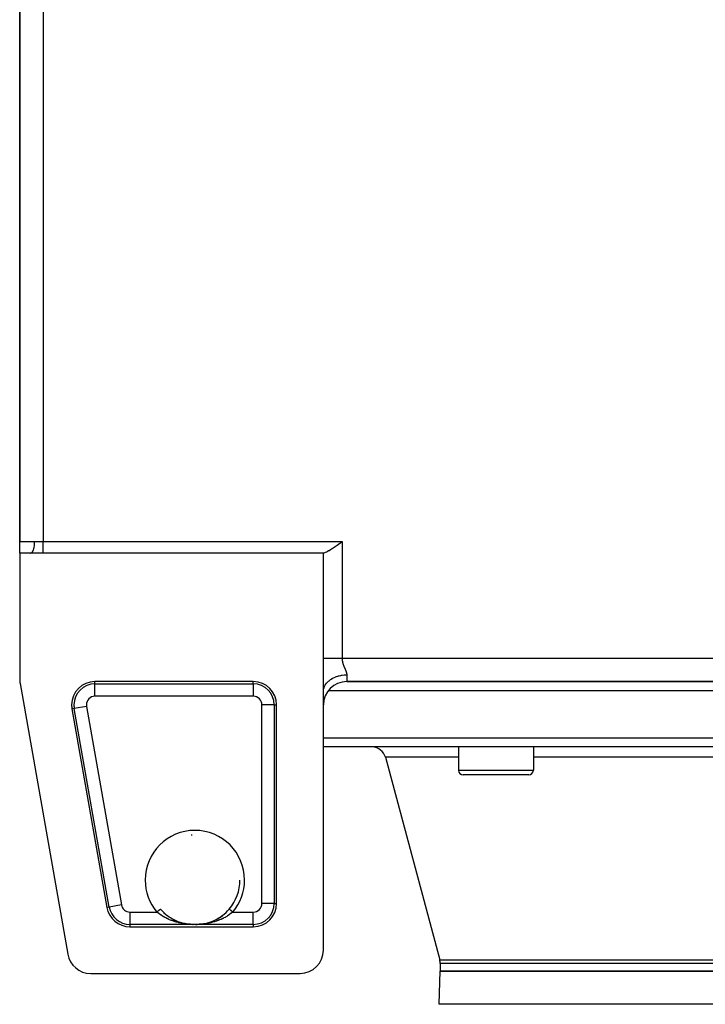
# Model space of a CAD drawing. Extents: x 24 to 1593, y -997 to 283.
# Drawn here: x 498 to 644, y -139 to 72 of the extents above; entities that cross this region are included whole.
import ezdxf

# ---------------------------------------------------------------- set-up
doc = ezdxf.new("R2010")
doc.units = 0
doc.linetypes.add('DASHED', pattern=[11.05, 8.7, -2.35])
doc.layers.get('0').update_dxf_attribs({"linetype": 'CONTINUOUS'})
doc.layers.add('NEVIDI', color=4, linetype='DASHED')

msp = doc.modelspace()

# ---------------------------------------------------------------- linework, layer by layer
at = {"color": 2}
for p, q in [((497.5, 85.5), (497.5, -39.5)), ((497.5, -39.5), (497.5, 85.5)), ((497.5, -42), (497.5, -39.5)), ((565.702512, -40.112602), (566.051968, -39.866997)), ((566.051968, -39.866997), (566.161012, -39.790072)), ((566.161012, -39.790072), (566.5, -39.55051)), ((497.5, -42), (497.5, -69.063356)), ((499.807418, -42), (497.5, -42)), ((502.5, -42), (499.807418, -42)), ((562.5, -42), (502.5, -42)), ((562.5, -42), (562.685305, -41.941212)), ((562.5, -64.5), (562.5, -42)), ((562.685305, -41.941212), (562.784926, -41.903314)), ((562.784926, -41.903314), (562.96691, -41.825266)), ((562.96691, -41.825266), (563.229755, -41.696944)), ((563.229755, -41.696944), (563.280872, -41.670266)), ((563.280872, -41.670266), (563.62537, -41.479113)), ((563.62537, -41.479113), (563.725319, -41.42054)), ((563.725319, -41.42054), (563.998068, -41.255036)), ((563.998068, -41.255036), (564.263932, -41.087053)), ((564.263932, -41.087053), (564.3959, -41.001691)), ((564.3959, -41.001691), (564.815246, -40.723733)), ((564.815246, -40.723733), (564.837203, -40.708937)), ((564.837203, -40.708937), (565.252348, -40.425619)), ((565.252348, -40.425619), (565.436338, -40.298269)), ((565.436338, -40.298269), (565.702512, -40.112602)), ((562.5, -71.641422), (562.5, -64.5)), ((547.5, -69.5), (513.610548, -69.5)), ((567.5, -69.5), (717.5, -69.5)), ((717.5, -69.5), (567.5, -69.5)), ((497.575686, -69.930035), (507.772536, -127.866679)), ((550.845162, -71.5), (550.844084, -71.5)), ((562.5, -127), (562.5, -71.641428)), ((562.504067, -71.497441), (562.533882, -71.226442)), ((721.491019, -71.5), (563.504085, -71.5)), ((508.686234, -75.366679), (516.166234, -117.866679)), ((552.5, -117), (552.5, -74.5)), ((722.5, -83.5), (562.5, -83.5)), ((591.448114, -83.5), (591.448114, -88.5)), ((591.448114, -83.5), (591.448114, -88.5)), ((607.448114, -83.5), (607.448114, -88.5)), ((607.448114, -83.5), (607.448114, -88.5)), ((637.5, -83.5), (637.5, -83.503398)), ((575.770134, -85.723543), (587.397777, -129.1185)), ((575.770134, -85.723543), (587.397777, -129.1185)), ((606.448114, -89.5), (592.448114, -89.5)), ((544.63029, -112), (544.629183, -112)), ((527.640579, -118.210358), (527.861984, -118.46329)), ((527.861984, -118.46329), (527.867245, -118.469069)), ((527.867245, -118.469069), (527.939032, -118.546941)), ((527.939032, -118.546941), (528.248947, -118.863442)), ((528.248947, -118.863442), (528.324528, -118.936136)), ((528.313484, -118.92702), (528.649669, -119.230812)), ((528.324528, -118.936136), (528.649669, -119.230812)), ((528.649669, -119.230812), (528.729169, -119.298692)), ((528.714139, -119.286833), (529.068408, -119.571594)), ((528.729169, -119.298692), (528.753365, -119.319045)), ((529.068408, -119.571594), (529.149645, -119.633142)), ((529.131418, -119.619839), (529.496626, -119.88077)), ((529.496626, -119.88077), (529.578334, -119.935658)), ((529.558205, -119.922272), (529.994321, -120.196038)), ((529.578334, -119.935658), (529.75018, -120.047069)), ((539.989347, -120.205946), (540.24979, -120.047069)), ((540.010344, -120.193284), (540.448568, -119.917723)), ((540.34469, -119.986211), (540.428796, -119.930901)), ((540.428796, -119.930901), (540.77818, -119.686649)), ((540.448568, -119.917723), (540.878586, -119.612305)), ((540.77818, -119.686649), (540.860502, -119.625528)), ((540.860502, -119.625528), (541.198734, -119.358928)), ((540.878586, -119.612305), (541.292299, -119.281396)), ((541.198734, -119.358928), (541.246638, -119.319049)), ((541.277414, -119.293136), (541.601517, -119.005677)), ((541.292299, -119.281396), (541.688492, -118.925133)), ((541.601517, -119.005677), (541.677491, -118.934212)), ((541.677491, -118.934212), (541.988321, -118.623923)), ((541.988321, -118.623923), (542.060907, -118.547001)), ((542.060907, -118.547001), (542.13801, -118.463291)), ((542.13801, -118.463291), (542.358199, -118.212069)), ((542.358199, -118.212069), (542.357255, -118.213188)), ((542.361525, -118.208125), (542.365452, -118.203469)), ((542.364991, -118.203081), (542.36585, -118.203804)), ((521.090548, -122), (547.5, -122)), ((529.932942, -120.159782), (530.015257, -120.208671)), ((529.994321, -120.196038), (530.439837, -120.442739)), ((530.015257, -120.208671), (530.377133, -120.410403)), ((530.377133, -120.410403), (530.461161, -120.454283)), ((530.439837, -120.442739), (530.894891, -120.663332)), ((530.461161, -120.454283), (530.829143, -120.63398)), ((530.829143, -120.63398), (530.832794, -120.635664)), ((530.894891, -120.663332), (531.355609, -120.856938)), ((531.355609, -120.856938), (531.818215, -121.023188)), ((531.818215, -121.023188), (532.283034, -121.163504)), ((532.211789, -121.144511), (532.263537, -121.158853)), ((532.732847, -121.275232), (533.220465, -121.369738)), ((532.937487, -121.324959), (532.767944, -121.283132)), ((534.134715, -121.477439), (534.541603, -121.495363)), ((534.539695, -121.495313), (534.591553, -121.49644)), ((534.539695, -121.495313), (534.540977, -121.495345)), ((534.540977, -121.495345), (534.541603, -121.495363)), ((534.541603, -121.495363), (534.543342, -121.495419)), ((534.544611, -121.495466), (534.545231, -121.495491)), ((534.545231, -121.495491), (534.54824, -121.49563)), ((534.54824, -121.49563), (534.548859, -121.495663)), ((534.548859, -121.495663), (534.551867, -121.495838)), ((534.551867, -121.495838), (534.552486, -121.495878)), ((534.552486, -121.495878), (534.555487, -121.496089)), ((534.555487, -121.496089), (534.556111, -121.496137)), ((534.591553, -121.49644), (534.654484, -121.497627)), ((535.141119, -121.500112), (535.210461, -121.499502)), ((535.200107, -121.500278), (535.262687, -121.499595)), ((535.210461, -121.499502), (535.278145, -121.498675)), ((535.262687, -121.499595), (535.264391, -121.499573)), ((535.344004, -121.497651), (535.407415, -121.49646)), ((535.407415, -121.49646), (535.460305, -121.495313)), ((535.454139, -121.495518), (535.851221, -121.477761)), ((535.457768, -121.495382), (535.858053, -121.477525)), ((535.458395, -121.495363), (535.460305, -121.495313)), ((536.791982, -121.367574), (537.266779, -121.275314)), ((537.703049, -121.168121), (537.793967, -121.141651)), ((537.719264, -121.162876), (538.188139, -121.021088)), ((538.170145, -121.027851), (538.396068, -120.94823)), ((538.188139, -121.021088), (538.654343, -120.85304)), ((538.634522, -120.861535), (539.005005, -120.708568)), ((538.654343, -120.85304), (539.113417, -120.659573)), ((539.005005, -120.708568), (539.092685, -120.669614)), ((539.092685, -120.669614), (539.167203, -120.635657)), ((539.113417, -120.659573), (539.565354, -120.440046)), ((539.457551, -120.495695), (539.544187, -120.451508)), ((539.544187, -120.451508), (539.903975, -120.255517)), ((539.565354, -120.440046), (540.010344, -120.193284)), ((539.903975, -120.255517), (539.989347, -120.205946)), ((587.5, -129.894957), (587.5, -131.5)), ((587.5, -129.894957), (587.5, -131.5)), ((512.696849, -132), (557.5, -132)), ((587.251898, -138.604698), (587.5, -131.5)), ((587.251898, -138.604698), (587.5, -131.5)), ((697.5, -131.5), (587.5, -131.5)), ((587.5, -131.5), (697.5, -131.5))]:
    msp.add_line(p, q, dxfattribs=at)
for centre, radius, start, end in [((502.5, -69.063356), 5, 180, 189.981829), ((513.610548, -74.5), 5, 90, 180), ((547.5, -74.5), 5, 0, 90), ((567.5, -74.5), 5, 90, 180), ((513.610548, -74.5), 5, 180, 189.981829), ((572.872356, -86.5), 3, 15, 87.272727), ((592.448114, -88.5), 1, 180, 270), ((606.448114, -88.5), 1, 270, 360), ((535, -112), 9.629793, 93.680595, 94.590229), ((535, -112), 9.629183, 319.894619, 360), ((535, -112), 10.188525, 354.640339, 354.649103), ((521.090548, -117), 5, 189.981829, 270), ((547.5, -117), 5, 270, 360), ((535, -112), 10.188525, 247.620713, 247.637124), ((512.696849, -127), 5, 189.981829, 270), ((557.5, -127), 5, 270, 360), ((584.5, -129.894957), 3, 0, 15)]:
    msp.add_arc(centre, radius, start, end, dxfattribs=at)
at = {"layer": 'NEVIDI', "color": 7, "linetype": 'CONTINUOUS'}
for p, q in [((502.5, 85.55051), (502.5, -39.55051)), ((497.5, -39.5), (500.704945, -39.5)), ((500.676972, -40.119283), (500.696863, -39.834744)), ((500.696863, -39.834744), (500.698157, -39.806897)), ((500.698157, -39.806897), (500.698859, -39.790649)), ((500.698859, -39.790649), (500.704945, -39.5)), ((500.704945, -39.5), (500.733223, -39.500047)), ((500.733223, -39.500047), (500.980474, -39.504089)), ((500.980474, -39.504089), (501.044082, -39.505971)), ((501.044082, -39.505971), (501.090384, -39.507503)), ((501.090384, -39.507503), (501.406939, -39.520306)), ((501.406939, -39.520306), (501.454094, -39.522374)), ((501.454094, -39.522374), (501.592123, -39.528335)), ((501.592123, -39.528335), (501.773829, -39.535539)), ((501.773829, -39.535539), (501.821476, -39.537261)), ((501.821476, -39.537261), (502.145019, -39.546561)), ((502.145019, -39.546561), (502.193032, -39.547522)), ((502.193032, -39.547522), (502.218209, -39.547976)), ((502.218209, -39.547976), (502.5, -39.55051)), ((502.5, -39.55051), (566.5, -39.55051)), ((502.5, -39.788449), (502.5, -39.55051)), ((502.5, -39.78997), (502.5, -39.788449)), ((502.5, -39.804051), (502.5, -39.78997)), ((502.5, -40.07644), (502.5, -39.804051)), ((566.5, -39.55051), (566.5, -64.5)), ((499.807418, -42), (499.891637, -41.98897)), ((499.891637, -41.98897), (499.905932, -41.984895)), ((499.905932, -41.984895), (499.911769, -41.983045)), ((499.911769, -41.983045), (500.010461, -41.935188)), ((500.010461, -41.935188), (500.024032, -41.926098)), ((500.024032, -41.926098), (500.029731, -41.922095)), ((500.029731, -41.922095), (500.125673, -41.837554)), ((500.125673, -41.837554), (500.138244, -41.823973)), ((500.138244, -41.823973), (500.143678, -41.817914)), ((500.143678, -41.817914), (500.235175, -41.697807)), ((500.235175, -41.697807), (500.246564, -41.68031)), ((500.246564, -41.68031), (500.251678, -41.672257)), ((500.251678, -41.672257), (500.336914, -41.5186)), ((500.336914, -41.5186), (500.347072, -41.497618)), ((500.347072, -41.497618), (500.351738, -41.487773)), ((500.351738, -41.487773), (500.42917, -41.302969)), ((500.42917, -41.302969), (500.437894, -41.27931)), ((500.437894, -41.27931), (500.442064, -41.26777)), ((500.442064, -41.26777), (500.510194, -41.055011)), ((500.510194, -41.055011), (500.517478, -41.02912)), ((500.517478, -41.02912), (500.521052, -41.016159)), ((500.521052, -41.016159), (500.578611, -40.778924)), ((500.578611, -40.778924), (500.584332, -40.751771)), ((500.584332, -40.751771), (500.587284, -40.737446)), ((500.587284, -40.737446), (500.633113, -40.479992)), ((500.633113, -40.479992), (500.637338, -40.451896)), ((500.637338, -40.451896), (500.639576, -40.436616)), ((500.639576, -40.436616), (500.672785, -40.163229)), ((500.672785, -40.163229), (500.67551, -40.135001)), ((500.67551, -40.135001), (500.676972, -40.119283)), ((502.5, -40.091603), (502.5, -40.07644)), ((502.5, -40.112595), (502.5, -40.091603)), ((502.5, -40.357082), (502.5, -40.112595)), ((502.5, -40.371988), (502.5, -40.357082)), ((502.5, -40.425612), (502.5, -40.371988)), ((502.5, -40.627008), (502.5, -40.425612)), ((502.5, -40.641235), (502.5, -40.627008)), ((502.5, -40.723668), (502.5, -40.641235)), ((502.5, -40.882246), (502.5, -40.723668)), ((502.5, -40.895533), (502.5, -40.882246)), ((502.5, -41.00167), (502.5, -40.895533)), ((502.5, -41.119403), (502.5, -41.00167)), ((502.5, -41.13165), (502.5, -41.119403)), ((502.5, -41.254864), (502.5, -41.13165)), ((502.5, -41.335259), (502.5, -41.254864)), ((502.5, -41.346277), (502.5, -41.335259)), ((502.5, -41.478922), (502.5, -41.346277)), ((502.5, -41.526826), (502.5, -41.478922)), ((502.5, -41.536432), (502.5, -41.526826)), ((502.5, -41.670012), (502.5, -41.536432)), ((502.5, -41.691587), (502.5, -41.670012)), ((502.5, -41.69969), (502.5, -41.691587)), ((502.5, -41.824869), (502.5, -41.69969)), ((502.5, -41.827281), (502.5, -41.824869)), ((502.5, -41.83372), (502.5, -41.827281)), ((502.5, -41.931981), (502.5, -41.83372)), ((502.5, -41.936662), (502.5, -41.931981)), ((502.5, -41.940846), (502.5, -41.936662)), ((502.5, -42), (502.5, -41.940846)), ((562.5, -64.5), (562.606732, -64.500001)), ((562.606732, -64.500001), (562.715619, -64.500001)), ((562.715619, -64.500001), (562.784964, -64.500001)), ((562.784964, -64.500001), (562.86641, -64.500001)), ((562.86641, -64.500001), (562.985178, -64.500001)), ((562.985178, -64.500001), (563.148718, -64.500001)), ((563.148718, -64.500001), (563.229702, -64.5)), ((563.229702, -64.5), (563.276695, -64.5)), ((563.276695, -64.5), (563.451978, -64.5)), ((563.451978, -64.5), (563.588308, -64.5)), ((563.588308, -64.5), (563.72526, -64.5)), ((563.72526, -64.5), (563.774117, -64.5)), ((563.774117, -64.5), (563.918072, -64.5)), ((563.918072, -64.5), (564.113159, -64.500001)), ((564.113159, -64.500001), (564.263933, -64.500001)), ((564.263933, -64.500001), (564.467253, -64.500001)), ((564.467253, -64.500001), (564.623735, -64.500001)), ((564.623735, -64.500001), (564.834133, -64.500001)), ((564.834133, -64.500001), (564.8372, -64.500001)), ((564.8372, -64.500001), (564.995233, -64.500001)), ((564.995233, -64.500001), (565.211185, -64.500001)), ((565.211185, -64.500001), (565.37611, -64.500001)), ((565.37611, -64.500001), (565.436368, -64.500001)), ((565.436368, -64.500001), (565.59643, -64.500001)), ((565.59643, -64.500001), (565.763996, -64.500001)), ((565.763996, -64.500001), (565.987211, -64.500001)), ((565.987211, -64.500001), (566.051937, -64.500001)), ((566.051937, -64.500001), (566.156399, -64.500001)), ((566.156399, -64.500001), (566.380936, -64.500001)), ((566.380936, -64.500001), (566.5, -64.500001)), ((566.5, -64.5), (566.500521, -64.558411)), ((566.5, -64.5), (718.5, -64.5)), ((566.500521, -64.558411), (566.500786, -64.571741)), ((566.500786, -64.571741), (566.503958, -64.661432)), ((566.503958, -64.661432), (566.504628, -64.674671)), ((566.504628, -64.674671), (566.510541, -64.76458)), ((566.510541, -64.76458), (566.511616, -64.777884)), ((566.511616, -64.777884), (566.511945, -64.78183)), ((566.511945, -64.78183), (566.52019, -64.867481)), ((566.52019, -64.867481), (566.521648, -64.880664)), ((566.521648, -64.880664), (566.532817, -64.969783)), ((566.532817, -64.969783), (566.534667, -64.982994)), ((566.534667, -64.982994), (566.548328, -65.071495)), ((566.548328, -65.071495), (566.550516, -65.084479)), ((566.550516, -65.084479), (566.566567, -65.17251)), ((566.566567, -65.17251), (566.569129, -65.185585)), ((566.569129, -65.185585), (566.587427, -65.273064)), ((566.587427, -65.273064), (566.590314, -65.286056)), ((566.590314, -65.286056), (566.610757, -65.373137)), ((566.610757, -65.373137), (566.613922, -65.385943)), ((566.613922, -65.385943), (566.619436, -65.407877)), ((566.619436, -65.407877), (566.636381, -65.472621)), ((566.636381, -65.472621), (566.639866, -65.485486)), ((566.639866, -65.485486), (566.664146, -65.571543)), ((566.664146, -65.571543), (566.667901, -65.584353)), ((566.667901, -65.584353), (566.693914, -65.670015)), ((566.693914, -65.670015), (566.69791, -65.682748)), ((566.69791, -65.682748), (566.72553, -65.768095)), ((566.72553, -65.768095), (566.729713, -65.780654)), ((566.729713, -65.780654), (566.758813, -65.865759)), ((566.758813, -65.865759), (566.763204, -65.878288)), ((566.763204, -65.878288), (566.793549, -65.96294)), ((566.793549, -65.96294), (566.79811, -65.975397)), ((566.79811, -65.975397), (566.814455, -66.019531)), ((566.814455, -66.019531), (566.829513, -66.059537)), ((566.829513, -66.059537), (566.834206, -66.071887)), ((566.834206, -66.071887), (566.866477, -66.155452)), ((566.866477, -66.155452), (566.871278, -66.167697)), ((566.871278, -66.167697), (566.904203, -66.25056)), ((566.904203, -66.25056), (566.909089, -66.262706)), ((566.909089, -66.262706), (566.942479, -66.344815)), ((566.942479, -66.344815), (566.947421, -66.356852)), ((566.947421, -66.356852), (566.981092, -66.438198)), ((566.981092, -66.438198), (566.986057, -66.450108)), ((566.986057, -66.450108), (567.019792, -66.5306)), ((567.019792, -66.5306), (567.02476, -66.5424)), ((567.02476, -66.5424), (567.052062, -66.607096)), ((567.052062, -66.607096), (567.058404, -66.622096)), ((567.058404, -66.622096), (567.063345, -66.633779)), ((567.063345, -66.633779), (567.096719, -66.712676)), ((567.096719, -66.712676), (567.101604, -66.724235)), ((567.101604, -66.724235), (567.134531, -66.802334)), ((567.134531, -66.802334), (567.139338, -66.813776)), ((567.139338, -66.813776), (567.171645, -66.891087)), ((567.171645, -66.891087), (567.176353, -66.902425)), ((567.176353, -66.902425), (567.207871, -66.978962)), ((567.207871, -66.978962), (567.212444, -66.990171)), ((567.212444, -66.990171), (567.242987, -67.065906)), ((567.242987, -67.065906), (567.247412, -67.077018)), ((567.247412, -67.077018), (567.276862, -67.152097)), ((567.276862, -67.152097), (567.280282, -67.160959)), ((567.280282, -67.160959), (567.28112, -67.163134)), ((567.28112, -67.163134), (567.309249, -67.237442)), ((567.309249, -67.237442), (567.313292, -67.248348)), ((567.313292, -67.248348), (567.33993, -67.321914)), ((567.33993, -67.321914), (567.343781, -67.332827)), ((567.343781, -67.332827), (567.368734, -67.405618)), ((567.368734, -67.405618), (567.372317, -67.416406)), ((567.372317, -67.416406), (567.395362, -67.488311)), ((513.610548, -70.004343), (513.610548, -69.5)), ((547.5, -70.004343), (547.5, -69.5)), ((563.305023, -69.698465), (563.524468, -69.475897)), ((563.524468, -69.475897), (563.584924, -69.420435)), ((563.584924, -69.420435), (563.705601, -69.316069)), ((563.705601, -69.316069), (563.964465, -69.116553)), ((563.964465, -69.116553), (564.036419, -69.066193)), ((564.036419, -69.066193), (564.173754, -68.975457)), ((564.173754, -68.975457), (564.467638, -68.802337)), ((564.467638, -68.802337), (564.550246, -68.758294)), ((564.550246, -68.758294), (564.701588, -68.682352)), ((564.701588, -68.682352), (565.02502, -68.538852)), ((565.02502, -68.538852), (565.117154, -68.502282)), ((565.117154, -68.502282), (565.279454, -68.442166)), ((565.279454, -68.442166), (565.626581, -68.330831)), ((565.626581, -68.330831), (565.726943, -68.302762)), ((565.726943, -68.302762), (565.896443, -68.25933)), ((565.896443, -68.25933), (566.261683, -68.181956)), ((566.261683, -68.181956), (566.368638, -68.163324)), ((566.368638, -68.163324), (566.542982, -68.136732)), ((566.542982, -68.136732), (566.918858, -68.094915)), ((566.918858, -68.094915), (567.030764, -68.086473)), ((567.030764, -68.086473), (567.205757, -68.076903)), ((567.205757, -68.076903), (567.5, -68.070714)), ((567.395362, -67.488311), (567.398643, -67.498957)), ((567.398643, -67.498957), (567.419532, -67.569798)), ((567.419532, -67.569798), (567.422471, -67.580264)), ((567.422471, -67.580264), (567.44097, -67.649909)), ((567.44097, -67.649909), (567.443535, -67.660187)), ((567.443535, -67.660187), (567.446564, -67.672556)), ((567.446564, -67.672556), (567.459436, -67.728584)), ((567.459436, -67.728584), (567.461604, -67.738686)), ((567.461604, -67.738686), (567.474731, -67.80585)), ((567.474731, -67.80585), (567.476472, -67.815773)), ((567.476472, -67.815773), (567.486643, -67.881778)), ((567.486643, -67.881778), (567.487929, -67.891536)), ((567.487929, -67.891536), (567.494928, -67.95638)), ((567.494928, -67.95638), (567.495724, -67.965959)), ((567.495724, -67.965959), (567.499327, -68.0296)), ((567.499327, -68.0296), (567.4996, -68.039003)), ((567.4996, -68.039003), (567.5, -68.070714)), ((567.5, -68.070714), (567.5, -69.5)), ((513.610548, -70.004343), (547.5, -70.004343)), ((513.610548, -72.652728), (513.610548, -70.004343)), ((547.5, -70.004343), (547.5, -72.652728)), ((562.533882, -71.226442), (562.54499, -71.163498)), ((562.54499, -71.163498), (562.575545, -71.023069)), ((562.575545, -71.023069), (562.655763, -70.75711)), ((562.655763, -70.75711), (562.67915, -70.694172)), ((562.67915, -70.694172), (562.735132, -70.559311)), ((562.735132, -70.559311), (562.864221, -70.303567)), ((562.864221, -70.303567), (562.900072, -70.24188)), ((562.900072, -70.24188), (562.979686, -70.115307)), ((562.979686, -70.115307), (563.155521, -69.873943)), ((563.155521, -69.873943), (563.203886, -69.814645)), ((563.203886, -69.814645), (563.305023, -69.698465)), ((547.5, -72.652728), (513.610548, -72.652728)), ((509.182943, -75.279259), (508.686234, -75.366679)), ((511.791239, -74.820198), (509.182943, -75.279259)), ((516.662943, -117.779259), (509.182943, -75.279259)), ((511.791239, -74.820198), (519.271239, -117.320198)), ((549.347272, -117), (549.347272, -74.5)), ((551.995657, -74.5), (549.347272, -74.5)), ((551.995657, -74.5), (551.995657, -117)), ((551.995657, -74.5), (552.5, -74.5)), ((562.5, -81.569799), (722.5, -81.569799)), ((591.448114, -85.723543), (575.770134, -85.723543)), ((677.551886, -85.723543), (607.448114, -85.723543)), ((591.448114, -88.5), (607.448114, -88.5)), ((516.662943, -117.779259), (516.166234, -117.866679)), ((519.271239, -117.320198), (516.662943, -117.779259)), ((551.995657, -117), (549.347272, -117)), ((551.995657, -117), (552.5, -117)), ((521.090548, -118.847272), (521.090548, -121.495657)), ((521.090548, -118.847272), (526.870153, -118.847272)), ((526.870151, -118.847274), (526.87327, -118.844647)), ((527.18872, -119.108949), (526.870153, -118.847272)), ((526.87327, -118.844647), (526.953413, -118.777147)), ((526.953413, -118.777147), (526.968456, -118.764477)), ((526.968456, -118.764477), (526.969978, -118.763196)), ((526.969978, -118.763196), (527.048805, -118.696805)), ((527.048805, -118.696805), (527.065084, -118.683094)), ((527.065084, -118.683094), (527.069027, -118.679773)), ((527.069027, -118.679773), (527.141483, -118.618748)), ((527.141483, -118.618748), (527.156951, -118.60572)), ((527.156951, -118.60572), (527.166202, -118.597928)), ((527.166202, -118.597928), (527.229688, -118.544458)), ((527.206147, -119.122557), (527.18872, -119.108949)), ((527.264055, -119.167281), (527.206147, -119.122557)), ((527.229688, -118.544458), (527.244309, -118.532143)), ((527.244309, -118.532143), (527.257846, -118.520742)), ((527.257846, -118.520742), (527.312085, -118.475059)), ((527.631434, -119.434536), (527.264055, -119.167281)), ((527.312085, -118.475059), (527.325642, -118.463642)), ((527.325642, -118.463642), (527.342694, -118.449279)), ((527.342694, -118.449279), (527.387436, -118.411596)), ((527.387436, -118.411596), (527.399615, -118.401339)), ((527.399615, -118.401339), (527.418905, -118.385092)), ((527.418905, -118.385092), (527.454548, -118.355071)), ((527.454548, -118.355071), (527.465171, -118.346125)), ((527.465171, -118.346125), (527.485303, -118.329169)), ((527.485303, -118.329169), (527.512216, -118.306502)), ((527.512216, -118.306502), (527.521144, -118.298982)), ((527.521144, -118.298982), (527.540561, -118.282628)), ((527.540561, -118.282628), (527.559603, -118.26659)), ((527.559603, -118.26659), (527.5667, -118.260613)), ((527.5667, -118.260613), (527.583834, -118.246182)), ((527.583834, -118.246182), (527.595925, -118.235999)), ((527.595925, -118.235999), (527.601022, -118.231706)), ((527.601022, -118.231706), (527.614214, -118.220595)), ((527.614214, -118.220595), (527.620582, -118.215231)), ((527.620582, -118.215231), (527.62363, -118.212664)), ((527.62363, -118.212664), (527.631197, -118.206291)), ((527.631197, -118.206291), (527.633246, -118.204565)), ((527.666152, -119.458415), (527.631434, -119.434536)), ((527.633246, -118.204565), (527.6342, -118.203762)), ((527.6342, -118.203762), (527.635009, -118.203081)), ((527.69242, -119.476333), (527.666152, -119.458415)), ((528.077836, -119.725305), (527.69242, -119.476333)), ((528.141952, -119.764335), (528.077836, -119.725305)), ((528.196364, -119.796955), (528.141952, -119.764335)), ((528.541727, -119.993733), (528.196364, -119.796955)), ((528.607587, -120.029332), (528.541727, -119.993733)), ((528.777599, -120.11852), (528.607587, -120.029332)), ((529.014482, -120.236545), (528.777599, -120.11852)), ((541.222365, -120.118517), (541.060274, -120.200038)), ((541.469531, -119.987591), (541.222365, -120.118517)), ((541.534549, -119.951765), (541.469531, -119.987591)), ((541.803707, -119.796956), (541.534549, -119.951765)), ((541.929385, -119.720909), (541.803707, -119.796956)), ((541.991954, -119.682112), (541.929385, -119.720909)), ((542.333855, -119.458418), (541.991954, -119.682112)), ((542.370712, -119.433058), (542.333855, -119.458418)), ((542.36585, -118.203804), (542.366754, -118.204565)), ((542.366754, -118.204565), (542.368069, -118.205672)), ((542.368069, -118.205672), (542.377575, -118.21368)), ((542.430907, -119.391091), (542.370712, -119.433058)), ((542.377575, -118.21368), (542.3794, -118.215216)), ((542.3794, -118.215216), (542.382804, -118.218083)), ((542.382804, -118.218083), (542.402731, -118.234867)), ((542.402731, -118.234867), (542.404042, -118.235971)), ((542.404042, -118.235971), (542.409492, -118.240561)), ((542.409492, -118.240561), (542.440397, -118.26659)), ((542.793839, -119.122575), (542.430907, -119.391091)), ((542.440397, -118.26659), (542.441063, -118.267152)), ((542.441063, -118.267152), (542.447793, -118.272819)), ((542.447793, -118.272819), (542.487784, -118.306502)), ((542.487784, -118.306502), (542.491781, -118.309868)), ((542.491781, -118.309868), (542.497021, -118.314281)), ((542.497021, -118.314281), (542.545451, -118.355071)), ((542.545451, -118.355071), (542.553969, -118.362245)), ((542.553969, -118.362245), (542.556379, -118.364275)), ((542.556379, -118.364275), (542.612564, -118.411596)), ((542.612564, -118.411596), (542.624905, -118.42199)), ((542.624905, -118.42199), (542.626489, -118.423324)), ((542.626489, -118.423324), (542.687915, -118.475059)), ((542.687915, -118.475059), (542.701658, -118.486634)), ((542.701658, -118.486634), (542.708164, -118.492114)), ((542.708164, -118.492114), (542.770312, -118.544458)), ((542.770312, -118.544458), (542.785164, -118.556967)), ((542.785164, -118.556967), (542.797343, -118.567224)), ((542.811283, -119.108954), (542.793839, -119.122575)), ((542.797343, -118.567224), (542.858517, -118.618747)), ((542.851484, -119.077297), (542.811283, -119.108954)), ((543.129847, -118.847272), (542.851484, -119.077297)), ((542.858517, -118.618747), (542.874244, -118.631993)), ((542.874244, -118.631993), (542.892515, -118.647382)), ((542.892515, -118.647382), (542.951195, -118.696804)), ((542.951195, -118.696804), (542.967326, -118.710391)), ((542.967326, -118.710391), (542.992068, -118.73123)), ((542.992068, -118.73123), (543.046586, -118.777147)), ((543.046586, -118.777147), (543.063229, -118.791165)), ((543.063229, -118.791165), (543.093928, -118.817021)), ((543.093928, -118.817021), (543.129847, -118.847274)), ((543.129847, -118.847272), (547.5, -118.847272)), ((547.5, -121.495657), (547.5, -118.847272)), ((521.090548, -121.495657), (521.090548, -122)), ((534.516688, -121.495657), (521.090548, -121.495657)), ((529.080518, -120.268202), (529.014482, -120.236545)), ((529.407482, -120.417351), (529.080518, -120.268202)), ((529.496387, -120.455797), (529.407482, -120.417351)), ((529.564805, -120.48479), (529.496387, -120.455797)), ((529.988298, -120.653194), (529.564805, -120.48479)), ((530.058037, -120.679164), (529.988298, -120.653194)), ((530.082381, -120.688116), (530.058037, -120.679164)), ((530.489666, -120.829403), (530.082381, -120.688116)), ((530.56037, -120.852341), (530.489666, -120.829403)), ((530.797558, -120.925974), (530.56037, -120.852341)), ((530.996957, -120.98401), (530.797558, -120.925974)), ((531.068278, -121.003929), (530.996957, -120.98401)), ((531.505958, -121.116751), (531.068278, -121.003929)), ((531.547637, -121.126668), (531.505958, -121.116751)), ((531.577262, -121.133631), (531.547637, -121.126668)), ((532.016824, -121.228716), (531.577262, -121.133631)), ((532.088617, -121.242805), (532.016824, -121.228716)), ((532.326211, -121.28661), (532.088617, -121.242805)), ((532.530271, -121.320812), (532.326211, -121.28661)), ((532.601905, -121.332077), (532.530271, -121.320812)), ((533.046533, -121.393521), (532.601905, -121.332077)), ((533.118481, -121.402107), (533.046533, -121.393521)), ((533.125784, -121.402958), (533.118481, -121.402107)), ((533.565749, -121.447142), (533.125784, -121.402958)), ((533.638928, -121.453152), (533.565749, -121.447142)), ((533.934765, -121.473583), (533.638928, -121.453152)), ((534.087649, -121.481711), (533.934765, -121.473583)), ((534.169023, -121.48536), (534.087649, -121.481711)), ((534.516688, -121.495657), (534.169023, -121.48536)), ((534.516688, -121.495657), (534.51919, -121.495535)), ((534.571062, -121.496839), (534.516688, -121.495657)), ((534.530084, -121.495244), (534.530712, -121.49524)), ((534.530712, -121.49524), (534.533717, -121.495234)), ((534.533717, -121.495234), (534.534344, -121.495237)), ((534.572798, -121.496874), (534.571062, -121.496839)), ((534.637133, -121.498085), (534.572798, -121.496874)), ((534.638943, -121.498117), (534.637133, -121.498085)), ((534.705779, -121.499158), (534.638943, -121.498117)), ((534.707663, -121.499184), (534.705779, -121.499158)), ((534.777076, -121.500034), (534.707663, -121.499184)), ((534.779023, -121.500055), (534.777076, -121.500034)), ((534.84984, -121.50068), (534.779023, -121.500055)), ((534.851809, -121.500694), (534.84984, -121.50068)), ((534.923728, -121.501078), (534.851809, -121.500694)), ((534.925726, -121.501086), (534.923728, -121.501078)), ((534.998523, -121.501216), (534.925726, -121.501086)), ((535.00053, -121.501216), (534.998523, -121.501216)), ((535.073654, -121.501086), (535.00053, -121.501216)), ((535.075679, -121.501079), (535.073654, -121.501086)), ((535.148067, -121.500693), (535.075679, -121.501079)), ((535.150046, -121.500679), (535.148067, -121.500693)), ((535.221061, -121.500053), (535.150046, -121.500679)), ((535.222995, -121.500032), (535.221061, -121.500053)), ((535.292111, -121.499186), (535.222995, -121.500032)), ((535.294018, -121.49916), (535.292111, -121.499186)), ((535.361216, -121.498112), (535.294018, -121.49916)), ((535.363034, -121.49808), (535.361216, -121.498112)), ((535.42786, -121.49686), (535.363034, -121.49808)), ((535.429608, -121.496824), (535.42786, -121.49686)), ((535.483312, -121.495657), (535.429608, -121.496824)), ((535.462026, -121.495278), (535.463478, -121.495257)), ((535.463478, -121.495257), (535.465032, -121.495241)), ((535.472296, -121.495274), (535.472923, -121.495285)), ((535.472923, -121.495285), (535.475928, -121.495356)), ((535.475928, -121.495356), (535.476556, -121.495375)), ((535.911942, -121.48173), (535.483312, -121.495657)), ((547.5, -121.495657), (535.483312, -121.495657)), ((535.987536, -121.477921), (535.911942, -121.48173)), ((536.065234, -121.473583), (535.987536, -121.477921)), ((536.432396, -121.447299), (536.065234, -121.473583)), ((536.505415, -121.440932), (536.432396, -121.447299)), ((536.874353, -121.402942), (536.505415, -121.440932)), ((536.951617, -121.393746), (536.874353, -121.402942)), ((537.023638, -121.384785), (536.951617, -121.393746)), ((537.469182, -121.320898), (537.023638, -121.384785)), ((537.541577, -121.309126), (537.469182, -121.320898)), ((537.673776, -121.28661), (537.541577, -121.309126)), ((537.985441, -121.228257), (537.673776, -121.28661)), ((538.05797, -121.213601), (537.985441, -121.228257)), ((538.452264, -121.126668), (538.05797, -121.213601)), ((538.501444, -121.11495), (538.452264, -121.126668)), ((538.573728, -121.09737), (538.501444, -121.11495)), ((539.013732, -120.980975), (538.573728, -121.09737)), ((539.085292, -120.960486), (539.013732, -120.980975)), ((539.202453, -120.925974), (539.085292, -120.960486)), ((539.519264, -120.8265), (539.202453, -120.925974)), ((539.589012, -120.803365), (539.519264, -120.8265)), ((539.917713, -120.688116), (539.589012, -120.803365)), ((540.017486, -120.651048), (539.917713, -120.688116)), ((540.086263, -120.624915), (540.017486, -120.651048)), ((540.508638, -120.453644), (540.086263, -120.624915)), ((540.576884, -120.424169), (540.508638, -120.453644)), ((540.592496, -120.417353), (540.576884, -120.424169)), ((540.993353, -120.232731), (540.592496, -120.417353)), ((541.060274, -120.200038), (540.993353, -120.232731)), ((547.5, -121.495657), (547.5, -122)), ((587.397777, -129.1185), (697.602223, -129.1185)), ((697.5, -129.894957), (587.5, -129.894957)), ((697.748102, -138.604698), (587.251898, -138.604698))]:
    msp.add_line(p, q, dxfattribs=at)
for centre, radius, start, end in [((513.610548, -74.5), 4.495657, 90, 180), ((547.5, -74.5), 4.495657, 0, 90), ((513.610548, -74.5), 1.847272, 90, 180), ((547.5, -74.5), 1.847272, 0, 90), ((513.610548, -74.5), 4.495657, 180, 189.981829), ((513.610548, -74.5), 1.847272, 180, 189.981829), ((535, -112), 10.629183, 0, 180), ((535, -112), 10.629183, 180, 220.10538), ((535, -112), 10.629183, 319.89462, 360), ((521.090548, -117), 4.495657, 189.981829, 270), ((521.090548, -117), 1.847272, 189.981829, 270), ((547.5, -117), 4.495657, 270, 360), ((547.5, -117), 1.847272, 270, 360)]:
    msp.add_arc(centre, radius, start, end, dxfattribs=at)

doc.saveas('drawing.dxf')
